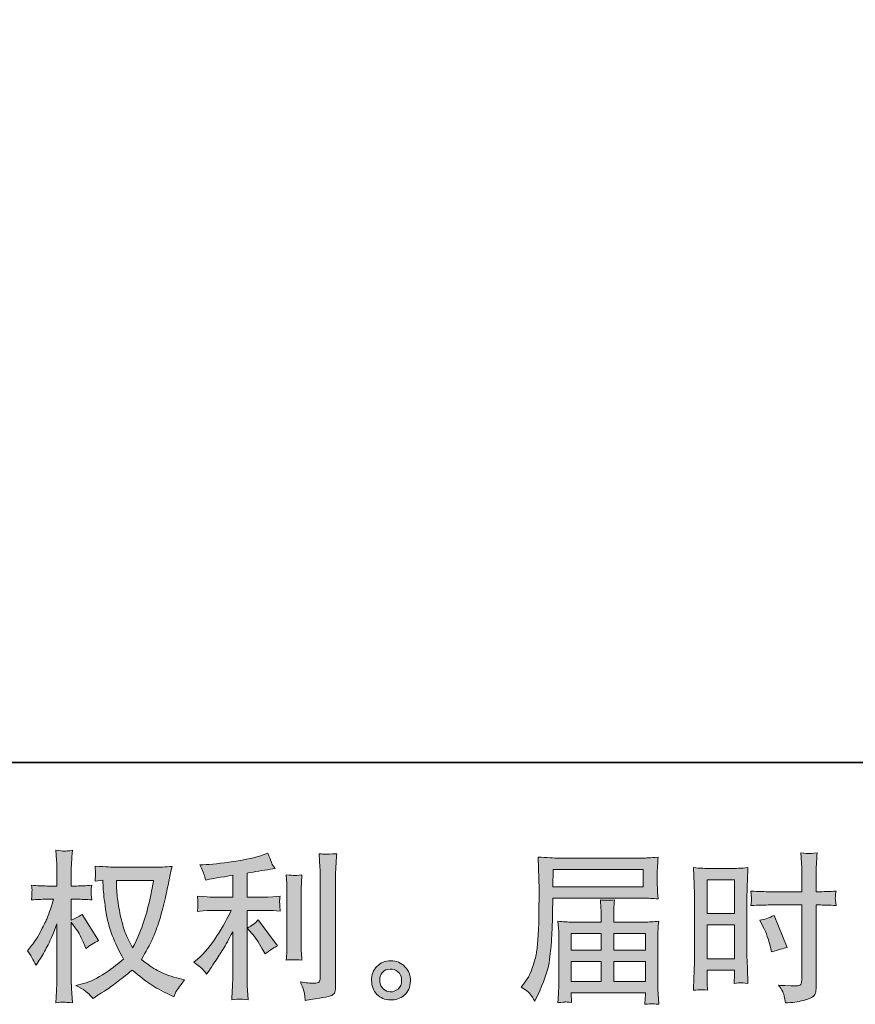
# Model space of a CAD drawing. Units: inches. Extents: x -489 to 603, y -369 to 262.
# Drawn here: x 56 to 190, y -369 to -212 of the extents above; entities that cross this region are included whole.
import ezdxf

# ---------------------------------------------------------------- set-up
doc = ezdxf.new("R2010")
doc.units = ezdxf.units.IN
doc.header["$MEASUREMENT"] = 0
doc.layers.add('图层 1', color=7, linetype='Continuous')

msp = doc.modelspace()

# ---------------------------------------------------------------- hatches: boundary and pattern name
at = {"layer": '图层 1'}
h = msp.add_hatch(color=7, dxfattribs=at)
h.dxf.hatch_style = 2
edge = h.paths.add_edge_path()
edge.add_spline(control_points=[(77.57, -349.53), (77.52, -349.92), (77.35, -350.78), (77.07, -352.12), (76.79, -353.45), (76.44, -354.76), (76.03, -356.05), (75.62, -357.34), (75.01, -358.77), (74.19, -360.35), (74.19, -360.35), (73.31, -358.53), (73.31, -358.53), (73.06, -358.03), (72.79, -357.27), (72.52, -356.24), (72.25, -355.22), (72.04, -354.18), (71.89, -353.14), (71.75, -352.1), (71.67, -351.34), (71.65, -350.86), (71.63, -350.38), (71.62, -349.94), (71.62, -349.53), (71.62, -349.53), (77.57, -349.53), (77.57, -349.53)], knot_values=[0, 0, 0, 0, 1, 1, 1, 2, 2, 2, 3, 3, 3, 4, 4, 4, 5, 5, 5, 6, 6, 6, 7, 7, 7, 8, 8, 8, 9, 9, 9, 9], degree=3, periodic=0)
edge = h.paths.add_edge_path()
edge.add_spline(control_points=[(69.42, -349.48), (69.42, -349.48), (69.5, -350.72), (69.5, -350.72), (69.53, -351.45), (69.66, -352.6), (69.89, -354.18), (70.12, -355.77), (70.47, -357.15), (70.94, -358.34), (71.41, -359.53), (72.01, -360.79), (72.73, -362.12), (72.04, -362.79), (71.08, -363.53), (69.83, -364.36), (68.58, -365.19), (67.43, -365.75), (66.37, -366.02), (66.37, -366.02), (65.11, -366.35), (65.11, -366.35), (65.11, -366.35), (66.32, -367.02), (66.32, -367.02), (66.68, -367.21), (67.2, -367.69), (67.88, -368.46), (67.88, -368.46), (68.62, -367.92), (68.62, -367.92), (68.67, -367.88), (69.03, -367.66), (69.69, -367.25), (70.35, -366.84), (71, -366.38), (71.65, -365.87), (72.3, -365.37), (73.14, -364.71), (74.16, -363.89), (75.27, -364.85), (76.24, -365.6), (77.07, -366.16), (77.9, -366.71), (78.85, -367.24), (79.93, -367.74), (79.93, -367.74), (80.8, -368.15), (80.8, -368.15), (80.8, -368.15), (81.08, -367.53), (81.08, -367.53), (81.22, -367.21), (81.7, -366.52), (82.52, -365.46), (82.52, -365.46), (81.29, -365.12), (81.29, -365.12), (80.01, -364.8), (78.98, -364.41), (78.2, -363.98), (77.42, -363.54), (76.56, -362.94), (75.62, -362.17), (76.34, -361.01), (76.95, -359.85), (77.46, -358.7), (77.96, -357.54), (78.33, -356.55), (78.57, -355.72), (78.81, -354.89), (79.07, -353.89), (79.35, -352.69), (79.63, -351.49), (79.82, -350.69), (79.9, -350.28), (79.9, -350.28), (80.24, -348.59), (80.24, -348.59), (80.29, -348.3), (80.39, -347.86), (80.54, -347.28), (79.5, -347.37), (78.5, -347.41), (77.54, -347.41), (77.54, -347.41), (71.21, -347.41), (71.21, -347.41), (71.06, -347.41), (70.05, -347.36), (68.19, -347.25), (68.26, -347.87), (68.29, -348.24), (68.28, -348.37), (68.27, -348.49), (68.26, -348.65), (68.25, -348.83), (68.24, -349.01), (68.22, -349.28), (68.19, -349.64), (68.19, -349.64), (69.42, -349.48), (69.42, -349.48)], knot_values=[0, 0, 0, 0, 1, 1, 1, 2, 2, 2, 3, 3, 3, 4, 4, 4, 5, 5, 5, 6, 6, 6, 7, 7, 7, 8, 8, 8, 9, 9, 9, 10, 10, 10, 11, 11, 11, 12, 12, 12, 13, 13, 13, 14, 14, 14, 15, 15, 15, 16, 16, 16, 17, 17, 17, 18, 18, 18, 19, 19, 19, 20, 20, 20, 21, 21, 21, 22, 22, 22, 23, 23, 23, 24, 24, 24, 25, 25, 25, 26, 26, 26, 27, 27, 27, 28, 28, 28, 29, 29, 29, 30, 30, 30, 31, 31, 31, 32, 32, 32, 33, 33, 33, 34, 34, 34, 34], degree=3, periodic=0)
edge = h.paths.add_edge_path()
edge.add_spline(control_points=[(57.35, -360.79), (57.35, -360.79), (57.89, -361.53), (57.89, -361.53), (57.89, -361.57), (58.18, -362.1), (58.76, -363.12), (58.76, -363.12), (59.27, -362.3), (59.27, -362.3), (59.74, -361.57), (60.15, -360.84), (60.53, -360.13), (60.91, -359.42), (61.43, -358.2), (62.09, -356.46), (62.09, -356.46), (62.09, -364.87), (62.09, -364.87), (62.09, -365.55), (62.08, -366.2), (62.04, -366.81), (62.01, -367.43), (61.97, -368.21), (61.92, -369.15), (62.52, -369.06), (62.94, -369.02), (63.18, -369.03), (63.41, -369.04), (63.87, -369.08), (64.56, -369.15), (64.56, -369.15), (64.44, -366.84), (64.44, -366.84), (64.4, -366.29), (64.38, -365.64), (64.38, -364.87), (64.38, -364.87), (64.38, -356.23), (64.38, -356.23), (64.38, -356.23), (64.85, -356.89), (64.85, -356.89), (64.85, -356.89), (65.38, -357.59), (65.38, -357.59), (65.54, -357.81), (65.74, -358.18), (65.97, -358.7), (66.21, -359.22), (66.38, -359.59), (66.49, -359.82), (66.49, -359.82), (66.72, -360.43), (66.72, -360.43), (67.38, -359.95), (68.07, -359.53), (68.77, -359.15), (68.77, -359.15), (66.15, -354.97), (66.15, -354.97), (65.59, -355.35), (65, -355.65), (64.38, -355.87), (64.38, -355.87), (64.38, -352.54), (64.38, -352.54), (64.38, -352.54), (65.28, -352.54), (65.28, -352.54), (66.03, -352.54), (66.83, -352.58), (67.67, -352.66), (67.58, -352.01), (67.54, -351.54), (67.55, -351.26), (67.56, -351), (67.6, -350.67), (67.67, -350.31), (66.74, -350.38), (65.92, -350.42), (65.21, -350.42), (65.21, -350.42), (64.38, -350.42), (64.38, -350.42), (64.38, -350.42), (64.38, -348.19), (64.38, -348.19), (64.38, -347.74), (64.4, -347.23), (64.44, -346.65), (64.47, -346.07), (64.51, -345.42), (64.56, -344.7), (63.96, -344.8), (63.53, -344.84), (63.28, -344.84), (63.03, -344.83), (62.57, -344.78), (61.92, -344.7), (61.92, -344.7), (62.02, -346.26), (62.02, -346.26), (62.07, -347.03), (62.09, -347.7), (62.09, -348.26), (62.09, -348.26), (62.09, -350.42), (62.09, -350.42), (62.09, -350.42), (60.45, -350.42), (60.45, -350.42), (59.75, -350.42), (58.94, -350.38), (58.02, -350.31), (58.02, -350.31), (58.1, -351.13), (58.1, -351.13), (58.1, -351.18), (58.09, -351.28), (58.08, -351.43), (58.07, -351.6), (58.07, -351.76), (58.06, -351.95), (58.05, -352.13), (58.04, -352.36), (58.02, -352.66), (58.86, -352.58), (59.64, -352.54), (60.38, -352.54), (60.38, -352.54), (61.56, -352.54), (61.56, -352.54), (61.03, -354.18), (60.68, -355.18), (60.53, -355.56), (60.38, -355.94), (60.06, -356.59), (59.57, -357.54), (59.08, -358.49), (58.57, -359.3), (58.02, -359.97), (58.02, -359.97), (57.35, -360.79), (57.35, -360.79)], knot_values=[0, 0, 0, 0, 1, 1, 1, 2, 2, 2, 3, 3, 3, 4, 4, 4, 5, 5, 5, 6, 6, 6, 7, 7, 7, 8, 8, 8, 9, 9, 9, 10, 10, 10, 11, 11, 11, 12, 12, 12, 13, 13, 13, 14, 14, 14, 15, 15, 15, 16, 16, 16, 17, 17, 17, 18, 18, 18, 19, 19, 19, 20, 20, 20, 21, 21, 21, 22, 22, 22, 23, 23, 23, 24, 24, 24, 25, 25, 25, 26, 26, 26, 27, 27, 27, 28, 28, 28, 29, 29, 29, 30, 30, 30, 31, 31, 31, 32, 32, 32, 33, 33, 33, 34, 34, 34, 35, 35, 35, 36, 36, 36, 37, 37, 37, 38, 38, 38, 39, 39, 39, 40, 40, 40, 41, 41, 41, 42, 42, 42, 43, 43, 43, 44, 44, 44, 45, 45, 45, 46, 46, 46, 47, 47, 47, 48, 48, 48, 48], degree=3, periodic=0)
h = msp.add_hatch(color=7, dxfattribs=at)
h.dxf.hatch_style = 2
edge = h.paths.add_edge_path()
edge.add_spline(control_points=[(93.35, -358.06), (93.8, -358.57), (94.34, -359.38), (94.97, -360.49), (94.97, -360.49), (95.43, -361.31), (95.43, -361.31), (96.3, -360.66), (96.96, -360.23), (97.4, -360), (97.4, -360), (94.33, -355.85), (94.33, -355.85), (93.8, -356.4), (93.21, -356.83), (92.56, -357.16), (92.56, -357.16), (93.35, -358.06), (93.35, -358.06)], knot_values=[0, 0, 0, 0, 1, 1, 1, 2, 2, 2, 3, 3, 3, 4, 4, 4, 5, 5, 5, 6, 6, 6, 6], degree=3, periodic=0)
edge = h.paths.add_edge_path()
edge.add_spline(control_points=[(85.39, -363.73), (85.58, -363.95), (85.8, -364.22), (86.04, -364.52), (86.04, -364.52), (86.55, -363.83), (86.55, -363.83), (86.64, -363.71), (86.92, -363.29), (87.4, -362.58), (87.88, -361.86), (88.31, -361.17), (88.71, -360.53), (89.1, -359.88), (89.61, -358.95), (90.24, -357.76), (90.24, -357.76), (90.24, -365.29), (90.24, -365.29), (90.24, -365.62), (90.22, -366.09), (90.18, -366.7), (90.14, -367.32), (90.11, -367.96), (90.09, -368.63), (90.76, -368.56), (91.18, -368.52), (91.34, -368.53), (91.49, -368.54), (91.94, -368.58), (92.69, -368.63), (92.69, -368.63), (92.61, -367.11), (92.61, -367.11), (92.54, -366.04), (92.52, -365.43), (92.53, -365.29), (92.53, -365.29), (92.53, -354.32), (92.53, -354.32), (92.53, -354.32), (95.82, -354.32), (95.82, -354.32), (96.33, -354.32), (97, -354.36), (97.84, -354.45), (97.84, -354.45), (97.76, -353.61), (97.76, -353.61), (97.76, -353.61), (97.76, -353.24), (97.76, -353.24), (97.75, -352.95), (97.74, -352.76), (97.75, -352.66), (97.76, -352.58), (97.79, -352.37), (97.84, -352.07), (97.84, -352.07), (96.69, -352.15), (96.69, -352.15), (96.69, -352.15), (95.84, -352.2), (95.84, -352.2), (95.84, -352.2), (92.53, -352.2), (92.53, -352.2), (92.53, -352.2), (92.53, -348.36), (92.53, -348.36), (93.82, -348.12), (95.07, -347.91), (96.3, -347.74), (96.3, -347.74), (97.05, -347.64), (97.05, -347.64), (97.05, -347.64), (96.58, -346.95), (96.58, -346.95), (96.55, -346.91), (96.31, -346.32), (95.87, -345.18), (95.87, -345.18), (94.97, -345.49), (94.97, -345.49), (93.91, -345.86), (92.37, -346.19), (90.36, -346.49), (88.35, -346.79), (86.73, -346.97), (85.5, -347.02), (85.5, -347.02), (84.99, -347.05), (84.99, -347.05), (85.33, -347.77), (85.55, -348.26), (85.64, -348.54), (85.74, -348.81), (85.83, -349.12), (85.91, -349.46), (85.91, -349.46), (86.53, -349.33), (86.53, -349.33), (86.87, -349.26), (87.46, -349.16), (88.31, -349.02), (89.15, -348.89), (89.8, -348.78), (90.24, -348.69), (90.24, -348.69), (90.24, -352.2), (90.24, -352.2), (90.24, -352.2), (86.78, -352.2), (86.78, -352.2), (86.68, -352.2), (85.95, -352.15), (84.6, -352.05), (84.6, -352.05), (84.68, -352.83), (84.68, -352.83), (84.68, -352.85), (84.68, -352.98), (84.68, -353.22), (84.68, -353.22), (84.68, -353.71), (84.68, -353.71), (84.66, -353.89), (84.64, -354.15), (84.6, -354.48), (85.95, -354.37), (86.68, -354.32), (86.78, -354.32), (86.78, -354.32), (90.01, -354.32), (90.01, -354.32), (89.41, -355.59), (88.65, -356.95), (87.72, -358.42), (86.79, -359.89), (85.74, -361.13), (84.58, -362.14), (84.58, -362.14), (84.01, -362.63), (84.01, -362.63), (84.73, -363.14), (85.19, -363.51), (85.39, -363.73)], knot_values=[0, 0, 0, 0, 1, 1, 1, 2, 2, 2, 3, 3, 3, 4, 4, 4, 5, 5, 5, 6, 6, 6, 7, 7, 7, 8, 8, 8, 9, 9, 9, 10, 10, 10, 11, 11, 11, 12, 12, 12, 13, 13, 13, 14, 14, 14, 15, 15, 15, 16, 16, 16, 17, 17, 17, 18, 18, 18, 19, 19, 19, 20, 20, 20, 21, 21, 21, 22, 22, 22, 23, 23, 23, 24, 24, 24, 25, 25, 25, 26, 26, 26, 27, 27, 27, 28, 28, 28, 29, 29, 29, 30, 30, 30, 31, 31, 31, 32, 32, 32, 33, 33, 33, 34, 34, 34, 35, 35, 35, 36, 36, 36, 37, 37, 37, 38, 38, 38, 39, 39, 39, 40, 40, 40, 41, 41, 41, 42, 42, 42, 43, 43, 43, 44, 44, 44, 45, 45, 45, 46, 46, 46, 47, 47, 47, 48, 48, 48, 49, 49, 49, 49], degree=3, periodic=0)
edge = h.paths.add_edge_path()
edge.add_spline(control_points=[(101.32, -362.29), (101.32, -362.29), (101.24, -361.08), (101.24, -361.08), (101.22, -360.86), (101.22, -360.53), (101.22, -360.08), (101.22, -360.08), (101.22, -351.13), (101.22, -351.13), (101.22, -350.86), (101.22, -350.54), (101.23, -350.17), (101.24, -349.8), (101.27, -349.29), (101.32, -348.62), (100.65, -348.71), (100.23, -348.74), (100.07, -348.73), (99.91, -348.72), (99.48, -348.69), (98.8, -348.62), (98.8, -348.62), (98.9, -350.01), (98.9, -350.01), (98.92, -350.21), (98.93, -350.59), (98.93, -351.13), (98.93, -351.13), (98.93, -360.16), (98.93, -360.16), (98.93, -360.48), (98.92, -360.78), (98.9, -361.06), (98.88, -361.35), (98.85, -361.76), (98.8, -362.29), (99.31, -362.23), (100.15, -362.23), (101.32, -362.29)], knot_values=[0, 0, 0, 0, 1, 1, 1, 2, 2, 2, 3, 3, 3, 4, 4, 4, 5, 5, 5, 6, 6, 6, 7, 7, 7, 8, 8, 8, 9, 9, 9, 10, 10, 10, 11, 11, 11, 12, 12, 12, 13, 13, 13, 13], degree=3, periodic=0)
edge = h.paths.add_edge_path()
edge.add_spline(control_points=[(101.76, -367.75), (101.8, -368.09), (101.83, -368.42), (101.85, -368.75), (104.28, -368.39), (105.64, -368.15), (105.92, -368.03), (106.21, -367.91), (106.4, -367.75), (106.52, -367.57), (106.63, -367.38), (106.69, -367.11), (106.69, -366.77), (106.69, -366.77), (106.69, -349.42), (106.69, -349.42), (106.69, -348.97), (106.7, -348.41), (106.74, -347.72), (106.77, -347.04), (106.82, -346.22), (106.89, -345.26), (105.87, -345.31), (105.26, -345.33), (105.04, -345.32), (104.83, -345.31), (104.51, -345.3), (104.08, -345.26), (104.08, -345.26), (104.21, -347.42), (104.21, -347.42), (104.24, -347.95), (104.26, -348.63), (104.26, -349.47), (104.26, -349.47), (104.26, -365.13), (104.26, -365.13), (104.26, -365.42), (104.2, -365.64), (104.08, -365.78), (103.96, -365.93), (103.68, -366), (103.23, -366), (102.69, -366.02), (101.97, -365.94), (101.08, -365.77), (101.49, -366.76), (101.72, -367.42), (101.76, -367.75)], knot_values=[0, 0, 0, 0, 1, 1, 1, 2, 2, 2, 3, 3, 3, 4, 4, 4, 5, 5, 5, 6, 6, 6, 7, 7, 7, 8, 8, 8, 9, 9, 9, 10, 10, 10, 11, 11, 11, 12, 12, 12, 13, 13, 13, 14, 14, 14, 15, 15, 15, 16, 16, 16, 16], degree=3, periodic=0)
h = msp.add_hatch(color=7, dxfattribs=at)
h.dxf.hatch_style = 2
h.paths.add_polyline_path([(166.2, -349.42), (170.58, -349.42), (170.58, -354.83), (166.2, -354.83)])
edge = h.paths.add_edge_path()
edge.add_spline(control_points=[(165.12, -367.03), (165.26, -367.02), (165.64, -367.05), (166.26, -367.12), (166.26, -367.12), (166.2, -366.02), (166.2, -366.02), (166.2, -366.02), (166.2, -364.89), (166.2, -364.89), (166.2, -364.89), (166.2, -363.92), (166.2, -363.92), (166.2, -363.92), (170.58, -363.92), (170.58, -363.92), (170.58, -363.92), (170.58, -364.48), (170.58, -364.48), (170.58, -364.94), (170.58, -365.23), (170.57, -365.33), (170.56, -365.43), (170.55, -365.66), (170.53, -366.02), (171.09, -365.95), (171.45, -365.92), (171.6, -365.93), (171.75, -365.93), (172.14, -365.97), (172.75, -366.02), (172.75, -366.02), (172.67, -363.53), (172.67, -363.53), (172.67, -363.53), (172.6, -361.58), (172.6, -361.58), (172.6, -361.58), (172.6, -352.07), (172.6, -352.07), (172.6, -351.66), (172.61, -351.09), (172.64, -350.36), (172.66, -349.63), (172.7, -348.67), (172.75, -347.48), (171.72, -347.57), (170.75, -347.61), (169.84, -347.61), (169.84, -347.61), (166.89, -347.61), (166.89, -347.61), (166, -347.61), (165.05, -347.57), (164.03, -347.48), (164.03, -347.48), (164.14, -350.13), (164.14, -350.13), (164.17, -350.96), (164.19, -351.84), (164.19, -352.76), (164.19, -352.76), (164.19, -361.85), (164.19, -361.85), (164.19, -362.6), (164.17, -363.37), (164.14, -364.17), (164.1, -364.98), (164.07, -365.96), (164.03, -367.12), (164.62, -367.07), (164.98, -367.04), (165.12, -367.03)], knot_values=[0, 0, 0, 0, 1, 1, 1, 2, 2, 2, 3, 3, 3, 4, 4, 4, 5, 5, 5, 6, 6, 6, 7, 7, 7, 8, 8, 8, 9, 9, 9, 10, 10, 10, 11, 11, 11, 12, 12, 12, 13, 13, 13, 14, 14, 14, 15, 15, 15, 16, 16, 16, 17, 17, 17, 18, 18, 18, 19, 19, 19, 20, 20, 20, 21, 21, 21, 22, 22, 22, 23, 23, 23, 24, 24, 24, 24], degree=3, periodic=0)
h.paths.add_polyline_path([(166.2, -356.64), (170.58, -356.64), (170.58, -362.11), (166.2, -362.11)])
edge = h.paths.add_edge_path()
edge.add_spline(control_points=[(176.33, -353.46), (176.33, -353.46), (181.38, -353.46), (181.38, -353.46), (181.38, -353.46), (181.38, -365.05), (181.38, -365.05), (181.38, -365.05), (181.36, -365.58), (181.36, -365.58), (181.34, -365.81), (181.29, -366.01), (181.2, -366.21), (181.12, -366.4), (180.59, -366.47), (179.61, -366.4), (179.61, -366.4), (178.64, -366.38), (178.64, -366.38), (178.42, -366.38), (178.08, -366.35), (177.64, -366.3), (178.1, -366.95), (178.36, -367.36), (178.42, -367.53), (178.48, -367.7), (178.6, -368.23), (178.77, -369.12), (179.84, -369.11), (180.79, -368.98), (181.61, -368.75), (182.43, -368.52), (182.95, -368.31), (183.19, -368.13), (183.42, -367.95), (183.56, -367.7), (183.61, -367.38), (183.65, -367.05), (183.67, -366.7), (183.67, -366.3), (183.67, -366.3), (183.67, -353.46), (183.67, -353.46), (183.67, -353.46), (184.06, -353.46), (184.06, -353.46), (184.81, -353.46), (185.75, -353.49), (186.88, -353.56), (186.77, -352.87), (186.73, -352.39), (186.75, -352.13), (186.77, -351.87), (186.81, -351.57), (186.88, -351.24), (185.75, -351.3), (184.79, -351.34), (184, -351.34), (184, -351.34), (183.67, -351.34), (183.67, -351.34), (183.67, -351.34), (183.67, -349.88), (183.67, -349.88), (183.67, -348.84), (183.68, -348.04), (183.7, -347.5), (183.71, -346.96), (183.76, -346.17), (183.83, -345.11), (183.08, -345.18), (182.64, -345.21), (182.49, -345.22), (182.34, -345.23), (181.92, -345.19), (181.23, -345.11), (181.23, -345.11), (181.36, -347.49), (181.36, -347.49), (181.39, -348.33), (181.41, -349.13), (181.41, -349.88), (181.41, -349.88), (181.38, -351.34), (181.38, -351.34), (181.38, -351.34), (176.33, -351.34), (176.33, -351.34), (175.48, -351.34), (174.44, -351.3), (173.23, -351.24), (173.28, -351.88), (173.31, -352.26), (173.33, -352.4), (173.33, -352.58), (173.3, -352.97), (173.23, -353.56), (174.44, -353.49), (175.48, -353.46), (176.33, -353.46)], knot_values=[0, 0, 0, 0, 1, 1, 1, 2, 2, 2, 3, 3, 3, 4, 4, 4, 5, 5, 5, 6, 6, 6, 7, 7, 7, 8, 8, 8, 9, 9, 9, 10, 10, 10, 11, 11, 11, 12, 12, 12, 13, 13, 13, 14, 14, 14, 15, 15, 15, 16, 16, 16, 17, 17, 17, 18, 18, 18, 19, 19, 19, 20, 20, 20, 21, 21, 21, 22, 22, 22, 23, 23, 23, 24, 24, 24, 25, 25, 25, 26, 26, 26, 27, 27, 27, 28, 28, 28, 29, 29, 29, 30, 30, 30, 31, 31, 31, 32, 32, 32, 33, 33, 33, 33], degree=3, periodic=0)
edge = h.paths.add_edge_path()
edge.add_spline(control_points=[(175.16, -356.9), (175.71, -357.98), (176.09, -359.02), (176.31, -360.03), (176.31, -360.03), (176.52, -360.98), (176.52, -360.98), (177.65, -360.64), (178.48, -360.4), (179.03, -360.26), (179.03, -360.26), (176.93, -355.13), (176.93, -355.13), (176.16, -355.53), (175.4, -355.78), (174.65, -355.9), (174.65, -355.9), (175.16, -356.9), (175.16, -356.9)], knot_values=[0, 0, 0, 0, 1, 1, 1, 2, 2, 2, 3, 3, 3, 4, 4, 4, 5, 5, 5, 6, 6, 6, 6], degree=3, periodic=0)
h = msp.add_hatch(color=7, dxfattribs=at)
h.dxf.hatch_style = 2
h.paths.add_polyline_path([(141.54, -347.76), (155.95, -347.76), (155.95, -350.56), (141.49, -350.56)])
edge = h.paths.add_edge_path()
edge.add_spline(control_points=[(136.45, -366.65), (136.45, -366.65), (137.3, -367.17), (137.3, -367.17), (137.6, -367.35), (138.06, -367.93), (138.65, -368.88), (138.65, -368.88), (139.4, -367.22), (139.4, -367.22), (140.29, -365.23), (140.82, -363.56), (140.99, -362.2), (141.16, -360.84), (141.26, -359.86), (141.29, -359.25), (141.33, -358.65), (141.36, -358.03), (141.38, -357.41), (141.41, -356.78), (141.43, -356.25), (141.45, -355.81), (141.45, -355.81), (141.47, -354.07), (141.47, -354.07), (141.47, -353.69), (141.49, -353.13), (141.53, -352.37), (141.53, -352.37), (156.04, -352.37), (156.04, -352.37), (156.75, -352.37), (157.53, -352.42), (158.37, -352.5), (158.37, -352.5), (158.29, -351.42), (158.29, -351.42), (158.26, -350.95), (158.24, -350.57), (158.24, -350.31), (158.24, -350.31), (158.24, -348.04), (158.24, -348.04), (158.24, -347.82), (158.25, -347.52), (158.28, -347.14), (158.3, -346.77), (158.33, -346.32), (158.37, -345.82), (157.07, -345.9), (156.3, -345.95), (156.06, -345.95), (156.06, -345.95), (142.32, -345.95), (142.32, -345.95), (142.06, -345.95), (141.64, -345.93), (141.05, -345.9), (140.46, -345.86), (139.82, -345.83), (139.14, -345.79), (139.14, -345.79), (139.32, -350.99), (139.32, -350.99), (139.32, -351.07), (139.32, -351.25), (139.32, -351.52), (139.32, -351.52), (139.32, -352.45), (139.32, -352.45), (139.3, -352.5), (139.29, -353.01), (139.29, -353.96), (139.29, -353.96), (139.27, -355.89), (139.27, -355.89), (139.25, -356.52), (139.21, -357.36), (139.15, -358.43), (139.09, -359.5), (139.01, -360.34), (138.91, -360.94), (138.81, -361.53), (138.64, -362.23), (138.4, -363.02), (138.16, -363.82), (137.94, -364.39), (137.74, -364.73), (137.55, -365.07), (137.29, -365.47), (136.96, -365.93), (136.96, -365.93), (136.45, -366.65), (136.45, -366.65)], knot_values=[0, 0, 0, 0, 1, 1, 1, 2, 2, 2, 3, 3, 3, 4, 4, 4, 5, 5, 5, 6, 6, 6, 7, 7, 7, 8, 8, 8, 9, 9, 9, 10, 10, 10, 11, 11, 11, 12, 12, 12, 13, 13, 13, 14, 14, 14, 15, 15, 15, 16, 16, 16, 17, 17, 17, 18, 18, 18, 19, 19, 19, 20, 20, 20, 21, 21, 21, 22, 22, 22, 23, 23, 23, 24, 24, 24, 25, 25, 25, 26, 26, 26, 27, 27, 27, 28, 28, 28, 29, 29, 29, 30, 30, 30, 31, 31, 31, 31], degree=3, periodic=0)
edge = h.paths.add_edge_path()
edge.add_spline(control_points=[(143.49, -368.99), (143.59, -368.99), (143.93, -369.02), (144.52, -369.09), (144.52, -369.09), (144.49, -368.58), (144.49, -368.58), (144.49, -368.58), (144.46, -368.09), (144.46, -368.09), (144.46, -368.09), (144.46, -367.55), (144.46, -367.55), (144.46, -367.55), (156.33, -367.55), (156.33, -367.55), (156.33, -367.55), (156.33, -368.11), (156.33, -368.11), (156.33, -368.15), (156.31, -368.29), (156.29, -368.56), (156.26, -368.82), (156.25, -369.1), (156.25, -369.37), (156.86, -369.32), (157.24, -369.28), (157.39, -369.28), (157.52, -369.27), (157.88, -369.3), (158.47, -369.37), (158.47, -369.37), (158.37, -367.75), (158.37, -367.75), (158.35, -367.53), (158.34, -366.99), (158.34, -366.14), (158.34, -366.14), (158.34, -358.3), (158.34, -358.3), (158.34, -357.83), (158.35, -357.47), (158.36, -357.21), (158.36, -356.94), (158.4, -356.57), (158.47, -356.07), (157.67, -356.16), (156.89, -356.2), (156.13, -356.2), (156.13, -356.2), (151.27, -356.2), (151.27, -356.2), (151.27, -356.2), (151.27, -355.33), (151.27, -355.33), (151.27, -354.8), (151.27, -354.37), (151.28, -354.05), (151.29, -353.72), (151.33, -353.25), (151.4, -352.64), (150.43, -352.72), (149.68, -352.72), (149.15, -352.64), (149.15, -352.64), (149.22, -354), (149.22, -354), (149.24, -354.27), (149.25, -354.71), (149.25, -355.33), (149.25, -355.33), (149.25, -356.2), (149.25, -356.2), (149.25, -356.2), (144.65, -356.2), (144.65, -356.2), (143.92, -356.2), (143.14, -356.16), (142.32, -356.07), (142.32, -356.07), (142.42, -357.17), (142.42, -357.17), (142.44, -357.34), (142.45, -357.71), (142.45, -358.27), (142.45, -358.27), (142.45, -365.91), (142.45, -365.91), (142.45, -366.54), (142.44, -367.05), (142.42, -367.45), (142.41, -367.84), (142.37, -368.39), (142.32, -369.09), (143, -369.04), (143.4, -369), (143.49, -368.99)], knot_values=[0, 0, 0, 0, 1, 1, 1, 2, 2, 2, 3, 3, 3, 4, 4, 4, 5, 5, 5, 6, 6, 6, 7, 7, 7, 8, 8, 8, 9, 9, 9, 10, 10, 10, 11, 11, 11, 12, 12, 12, 13, 13, 13, 14, 14, 14, 15, 15, 15, 16, 16, 16, 17, 17, 17, 18, 18, 18, 19, 19, 19, 20, 20, 20, 21, 21, 21, 22, 22, 22, 23, 23, 23, 24, 24, 24, 25, 25, 25, 26, 26, 26, 27, 27, 27, 28, 28, 28, 29, 29, 29, 30, 30, 30, 31, 31, 31, 32, 32, 32, 32], degree=3, periodic=0)
h.paths.add_polyline_path([(144.46, -362.53), (149.25, -362.53), (149.25, -365.74), (144.46, -365.74)])
h.paths.add_polyline_path([(144.46, -358.01), (149.25, -358.01), (149.25, -360.71), (144.46, -360.71)])
h.paths.add_polyline_path([(151.27, -362.53), (156.33, -362.53), (156.33, -365.74), (151.27, -365.74)])
h.paths.add_polyline_path([(151.27, -358.01), (156.33, -358.01), (156.33, -360.71), (151.27, -360.71)])
h = msp.add_hatch(color=7, dxfattribs=at)
h.dxf.hatch_style = 2
edge = h.paths.add_edge_path()
edge.add_spline(control_points=[(114.39, -366.94), (114.04, -366.66), (113.85, -366.23), (113.81, -365.65), (113.76, -365.05), (113.9, -364.58), (114.24, -364.25), (114.57, -363.92), (114.97, -363.75), (115.44, -363.73), (115.91, -363.71), (116.33, -363.85), (116.71, -364.15), (117.08, -364.45), (117.28, -364.91), (117.29, -365.52), (117.29, -366.14), (117.11, -366.6), (116.72, -366.92), (116.34, -367.23), (115.92, -367.39), (115.48, -367.37), (115.1, -367.37), (114.74, -367.23), (114.39, -366.94)], knot_values=[0, 0, 0, 0, 1, 1, 1, 2, 2, 2, 3, 3, 3, 4, 4, 4, 5, 5, 5, 6, 6, 6, 7, 7, 7, 8, 8, 8, 8], degree=3, periodic=0)
edge = h.paths.add_edge_path()
edge.add_spline(control_points=[(117.82, -363.35), (117.22, -362.7), (116.47, -362.37), (115.57, -362.38), (114.67, -362.39), (113.93, -362.7), (113.34, -363.29), (112.75, -363.89), (112.46, -364.65), (112.48, -365.58), (112.5, -366.5), (112.78, -367.23), (113.34, -367.79), (113.89, -368.34), (114.62, -368.64), (115.5, -368.68), (116.34, -368.71), (117.08, -368.46), (117.71, -367.93), (118.34, -367.4), (118.67, -366.64), (118.71, -365.63), (118.73, -364.76), (118.43, -363.99), (117.82, -363.35)], knot_values=[0, 0, 0, 0, 1, 1, 1, 2, 2, 2, 3, 3, 3, 4, 4, 4, 5, 5, 5, 6, 6, 6, 7, 7, 7, 8, 8, 8, 8], degree=3, periodic=0)

# ---------------------------------------------------------------- linework, layer by layer
at = {"layer": '图层 1', "color": 7, "lineweight": 35}
msp.add_lwpolyline([(602.65, -330.64), (-488.77, -330.64), (-488.77, 215.06), (602.65, 215.06), (602.65, -330.64)], dxfattribs=at)
at = {"layer": '图层 1', "color": 7, "lineweight": 0}
for points in [[(141.54, -347.76), (155.95, -347.76), (155.95, -350.56), (141.49, -350.56), (141.54, -347.76)], [(166.2, -349.42), (170.58, -349.42), (170.58, -354.83), (166.2, -354.83), (166.2, -349.42)], [(144.46, -358.01), (149.25, -358.01), (149.25, -360.71), (144.46, -360.71), (144.46, -358.01)], [(151.27, -358.01), (156.33, -358.01), (156.33, -360.71), (151.27, -360.71), (151.27, -358.01)], [(166.2, -356.64), (170.58, -356.64), (170.58, -362.11), (166.2, -362.11), (166.2, -356.64)], [(144.46, -362.53), (149.25, -362.53), (149.25, -365.74), (144.46, -365.74), (144.46, -362.53)], [(151.27, -362.53), (156.33, -362.53), (156.33, -365.74), (151.27, -365.74), (151.27, -362.53)]]:
    msp.add_lwpolyline(points, dxfattribs=at)
for points, knots in [([(57.35, -360.79), (57.35, -360.79), (57.89, -361.53), (57.89, -361.53), (57.89, -361.57), (58.18, -362.1), (58.76, -363.12), (58.76, -363.12), (59.27, -362.3), (59.27, -362.3), (59.74, -361.57), (60.15, -360.84), (60.53, -360.13), (60.91, -359.42), (61.43, -358.2), (62.09, -356.46), (62.09, -356.46), (62.09, -364.87), (62.09, -364.87), (62.09, -365.55), (62.08, -366.2), (62.04, -366.81), (62.01, -367.43), (61.97, -368.21), (61.92, -369.15), (62.52, -369.06), (62.94, -369.02), (63.18, -369.03), (63.41, -369.04), (63.87, -369.08), (64.56, -369.15), (64.56, -369.15), (64.44, -366.84), (64.44, -366.84), (64.4, -366.29), (64.38, -365.64), (64.38, -364.87), (64.38, -364.87), (64.38, -356.23), (64.38, -356.23), (64.38, -356.23), (64.85, -356.89), (64.85, -356.89), (64.85, -356.89), (65.38, -357.59), (65.38, -357.59), (65.54, -357.81), (65.74, -358.18), (65.97, -358.7), (66.21, -359.22), (66.38, -359.59), (66.49, -359.82), (66.49, -359.82), (66.72, -360.43), (66.72, -360.43), (67.38, -359.95), (68.07, -359.53), (68.77, -359.15), (68.77, -359.15), (66.15, -354.97), (66.15, -354.97), (65.59, -355.35), (65, -355.65), (64.38, -355.87), (64.38, -355.87), (64.38, -352.54), (64.38, -352.54), (64.38, -352.54), (65.28, -352.54), (65.28, -352.54), (66.03, -352.54), (66.83, -352.58), (67.67, -352.66), (67.58, -352.01), (67.54, -351.54), (67.55, -351.26), (67.56, -351), (67.6, -350.67), (67.67, -350.31), (66.74, -350.38), (65.92, -350.42), (65.21, -350.42), (65.21, -350.42), (64.38, -350.42), (64.38, -350.42), (64.38, -350.42), (64.38, -348.19), (64.38, -348.19), (64.38, -347.74), (64.4, -347.23), (64.44, -346.65), (64.47, -346.07), (64.51, -345.42), (64.56, -344.7), (63.96, -344.8), (63.53, -344.84), (63.28, -344.84), (63.03, -344.83), (62.57, -344.78), (61.92, -344.7), (61.92, -344.7), (62.02, -346.26), (62.02, -346.26), (62.07, -347.03), (62.09, -347.7), (62.09, -348.26), (62.09, -348.26), (62.09, -350.42), (62.09, -350.42), (62.09, -350.42), (60.45, -350.42), (60.45, -350.42), (59.75, -350.42), (58.94, -350.38), (58.02, -350.31), (58.02, -350.31), (58.1, -351.13), (58.1, -351.13), (58.1, -351.18), (58.09, -351.28), (58.08, -351.43), (58.07, -351.6), (58.07, -351.76), (58.06, -351.95), (58.05, -352.13), (58.04, -352.36), (58.02, -352.66), (58.86, -352.58), (59.64, -352.54), (60.38, -352.54), (60.38, -352.54), (61.56, -352.54), (61.56, -352.54), (61.03, -354.18), (60.68, -355.18), (60.53, -355.56), (60.38, -355.94), (60.06, -356.59), (59.57, -357.54), (59.08, -358.49), (58.57, -359.3), (58.02, -359.97), (58.02, -359.97), (57.35, -360.79), (57.35, -360.79)], [0, 0, 0, 0, 1, 1, 1, 2, 2, 2, 3, 3, 3, 4, 4, 4, 5, 5, 5, 6, 6, 6, 7, 7, 7, 8, 8, 8, 9, 9, 9, 10, 10, 10, 11, 11, 11, 12, 12, 12, 13, 13, 13, 14, 14, 14, 15, 15, 15, 16, 16, 16, 17, 17, 17, 18, 18, 18, 19, 19, 19, 20, 20, 20, 21, 21, 21, 22, 22, 22, 23, 23, 23, 24, 24, 24, 25, 25, 25, 26, 26, 26, 27, 27, 27, 28, 28, 28, 29, 29, 29, 30, 30, 30, 31, 31, 31, 32, 32, 32, 33, 33, 33, 34, 34, 34, 35, 35, 35, 36, 36, 36, 37, 37, 37, 38, 38, 38, 39, 39, 39, 40, 40, 40, 41, 41, 41, 42, 42, 42, 43, 43, 43, 44, 44, 44, 45, 45, 45, 46, 46, 46, 47, 47, 47, 48, 48, 48, 48]), ([(85.39, -363.73), (85.58, -363.95), (85.8, -364.22), (86.04, -364.52), (86.04, -364.52), (86.55, -363.83), (86.55, -363.83), (86.64, -363.71), (86.92, -363.29), (87.4, -362.58), (87.88, -361.86), (88.31, -361.17), (88.71, -360.53), (89.1, -359.88), (89.61, -358.95), (90.24, -357.76), (90.24, -357.76), (90.24, -365.29), (90.24, -365.29), (90.24, -365.62), (90.22, -366.09), (90.18, -366.7), (90.14, -367.32), (90.11, -367.96), (90.09, -368.63), (90.76, -368.56), (91.18, -368.52), (91.34, -368.53), (91.49, -368.54), (91.94, -368.58), (92.69, -368.63), (92.69, -368.63), (92.61, -367.11), (92.61, -367.11), (92.54, -366.04), (92.52, -365.43), (92.53, -365.29), (92.53, -365.29), (92.53, -354.32), (92.53, -354.32), (92.53, -354.32), (95.82, -354.32), (95.82, -354.32), (96.33, -354.32), (97, -354.36), (97.84, -354.45), (97.84, -354.45), (97.76, -353.61), (97.76, -353.61), (97.76, -353.61), (97.76, -353.24), (97.76, -353.24), (97.75, -352.95), (97.74, -352.76), (97.75, -352.66), (97.76, -352.58), (97.79, -352.37), (97.84, -352.07), (97.84, -352.07), (96.69, -352.15), (96.69, -352.15), (96.69, -352.15), (95.84, -352.2), (95.84, -352.2), (95.84, -352.2), (92.53, -352.2), (92.53, -352.2), (92.53, -352.2), (92.53, -348.36), (92.53, -348.36), (93.82, -348.12), (95.07, -347.91), (96.3, -347.74), (96.3, -347.74), (97.05, -347.64), (97.05, -347.64), (97.05, -347.64), (96.58, -346.95), (96.58, -346.95), (96.55, -346.91), (96.31, -346.32), (95.87, -345.18), (95.87, -345.18), (94.97, -345.49), (94.97, -345.49), (93.91, -345.86), (92.37, -346.19), (90.36, -346.49), (88.35, -346.79), (86.73, -346.97), (85.5, -347.02), (85.5, -347.02), (84.99, -347.05), (84.99, -347.05), (85.33, -347.77), (85.55, -348.26), (85.64, -348.54), (85.74, -348.81), (85.83, -349.12), (85.91, -349.46), (85.91, -349.46), (86.53, -349.33), (86.53, -349.33), (86.87, -349.26), (87.46, -349.16), (88.31, -349.02), (89.15, -348.89), (89.8, -348.78), (90.24, -348.69), (90.24, -348.69), (90.24, -352.2), (90.24, -352.2), (90.24, -352.2), (86.78, -352.2), (86.78, -352.2), (86.68, -352.2), (85.95, -352.15), (84.6, -352.05), (84.6, -352.05), (84.68, -352.83), (84.68, -352.83), (84.68, -352.85), (84.68, -352.98), (84.68, -353.22), (84.68, -353.22), (84.68, -353.71), (84.68, -353.71), (84.66, -353.89), (84.64, -354.15), (84.6, -354.48), (85.95, -354.37), (86.68, -354.32), (86.78, -354.32), (86.78, -354.32), (90.01, -354.32), (90.01, -354.32), (89.41, -355.59), (88.65, -356.95), (87.72, -358.42), (86.79, -359.89), (85.74, -361.13), (84.58, -362.14), (84.58, -362.14), (84.01, -362.63), (84.01, -362.63), (84.73, -363.14), (85.19, -363.51), (85.39, -363.73)], [0, 0, 0, 0, 1, 1, 1, 2, 2, 2, 3, 3, 3, 4, 4, 4, 5, 5, 5, 6, 6, 6, 7, 7, 7, 8, 8, 8, 9, 9, 9, 10, 10, 10, 11, 11, 11, 12, 12, 12, 13, 13, 13, 14, 14, 14, 15, 15, 15, 16, 16, 16, 17, 17, 17, 18, 18, 18, 19, 19, 19, 20, 20, 20, 21, 21, 21, 22, 22, 22, 23, 23, 23, 24, 24, 24, 25, 25, 25, 26, 26, 26, 27, 27, 27, 28, 28, 28, 29, 29, 29, 30, 30, 30, 31, 31, 31, 32, 32, 32, 33, 33, 33, 34, 34, 34, 35, 35, 35, 36, 36, 36, 37, 37, 37, 38, 38, 38, 39, 39, 39, 40, 40, 40, 41, 41, 41, 42, 42, 42, 43, 43, 43, 44, 44, 44, 45, 45, 45, 46, 46, 46, 47, 47, 47, 48, 48, 48, 49, 49, 49, 49]), ([(101.76, -367.75), (101.8, -368.09), (101.83, -368.42), (101.85, -368.75), (104.28, -368.39), (105.64, -368.15), (105.92, -368.03), (106.21, -367.91), (106.4, -367.75), (106.52, -367.57), (106.63, -367.38), (106.69, -367.11), (106.69, -366.77), (106.69, -366.77), (106.69, -349.42), (106.69, -349.42), (106.69, -348.97), (106.7, -348.41), (106.74, -347.72), (106.77, -347.04), (106.82, -346.22), (106.89, -345.26), (105.87, -345.31), (105.26, -345.33), (105.04, -345.32), (104.83, -345.31), (104.51, -345.3), (104.08, -345.26), (104.08, -345.26), (104.21, -347.42), (104.21, -347.42), (104.24, -347.95), (104.26, -348.63), (104.26, -349.47), (104.26, -349.47), (104.26, -365.13), (104.26, -365.13), (104.26, -365.42), (104.2, -365.64), (104.08, -365.78), (103.96, -365.93), (103.68, -366), (103.23, -366), (102.69, -366.02), (101.97, -365.94), (101.08, -365.77), (101.49, -366.76), (101.72, -367.42), (101.76, -367.75)], [0, 0, 0, 0, 1, 1, 1, 2, 2, 2, 3, 3, 3, 4, 4, 4, 5, 5, 5, 6, 6, 6, 7, 7, 7, 8, 8, 8, 9, 9, 9, 10, 10, 10, 11, 11, 11, 12, 12, 12, 13, 13, 13, 14, 14, 14, 15, 15, 15, 16, 16, 16, 16]), ([(176.33, -353.46), (176.33, -353.46), (181.38, -353.46), (181.38, -353.46), (181.38, -353.46), (181.38, -365.05), (181.38, -365.05), (181.38, -365.05), (181.36, -365.58), (181.36, -365.58), (181.34, -365.81), (181.29, -366.01), (181.2, -366.21), (181.12, -366.4), (180.59, -366.47), (179.61, -366.4), (179.61, -366.4), (178.64, -366.38), (178.64, -366.38), (178.42, -366.38), (178.08, -366.35), (177.64, -366.3), (178.1, -366.95), (178.36, -367.36), (178.42, -367.53), (178.48, -367.7), (178.6, -368.23), (178.77, -369.12), (179.84, -369.11), (180.79, -368.98), (181.61, -368.75), (182.43, -368.52), (182.95, -368.31), (183.19, -368.13), (183.42, -367.95), (183.56, -367.7), (183.61, -367.38), (183.65, -367.05), (183.67, -366.7), (183.67, -366.3), (183.67, -366.3), (183.67, -353.46), (183.67, -353.46), (183.67, -353.46), (184.06, -353.46), (184.06, -353.46), (184.81, -353.46), (185.75, -353.49), (186.88, -353.56), (186.77, -352.87), (186.73, -352.39), (186.75, -352.13), (186.77, -351.87), (186.81, -351.57), (186.88, -351.24), (185.75, -351.3), (184.79, -351.34), (184, -351.34), (184, -351.34), (183.67, -351.34), (183.67, -351.34), (183.67, -351.34), (183.67, -349.88), (183.67, -349.88), (183.67, -348.84), (183.68, -348.04), (183.7, -347.5), (183.71, -346.96), (183.76, -346.17), (183.83, -345.11), (183.08, -345.18), (182.64, -345.21), (182.49, -345.22), (182.34, -345.23), (181.92, -345.19), (181.23, -345.11), (181.23, -345.11), (181.36, -347.49), (181.36, -347.49), (181.39, -348.33), (181.41, -349.13), (181.41, -349.88), (181.41, -349.88), (181.38, -351.34), (181.38, -351.34), (181.38, -351.34), (176.33, -351.34), (176.33, -351.34), (175.48, -351.34), (174.44, -351.3), (173.23, -351.24), (173.28, -351.88), (173.31, -352.26), (173.33, -352.4), (173.33, -352.58), (173.3, -352.97), (173.23, -353.56), (174.44, -353.49), (175.48, -353.46), (176.33, -353.46)], [0, 0, 0, 0, 1, 1, 1, 2, 2, 2, 3, 3, 3, 4, 4, 4, 5, 5, 5, 6, 6, 6, 7, 7, 7, 8, 8, 8, 9, 9, 9, 10, 10, 10, 11, 11, 11, 12, 12, 12, 13, 13, 13, 14, 14, 14, 15, 15, 15, 16, 16, 16, 17, 17, 17, 18, 18, 18, 19, 19, 19, 20, 20, 20, 21, 21, 21, 22, 22, 22, 23, 23, 23, 24, 24, 24, 25, 25, 25, 26, 26, 26, 27, 27, 27, 28, 28, 28, 29, 29, 29, 30, 30, 30, 31, 31, 31, 32, 32, 32, 33, 33, 33, 33]), ([(136.45, -366.65), (136.45, -366.65), (137.3, -367.17), (137.3, -367.17), (137.6, -367.35), (138.06, -367.93), (138.65, -368.88), (138.65, -368.88), (139.4, -367.22), (139.4, -367.22), (140.29, -365.23), (140.82, -363.56), (140.99, -362.2), (141.16, -360.84), (141.26, -359.86), (141.29, -359.25), (141.33, -358.65), (141.36, -358.03), (141.38, -357.41), (141.41, -356.78), (141.43, -356.25), (141.45, -355.81), (141.45, -355.81), (141.47, -354.07), (141.47, -354.07), (141.47, -353.69), (141.49, -353.13), (141.53, -352.37), (141.53, -352.37), (156.04, -352.37), (156.04, -352.37), (156.75, -352.37), (157.53, -352.42), (158.37, -352.5), (158.37, -352.5), (158.29, -351.42), (158.29, -351.42), (158.26, -350.95), (158.24, -350.57), (158.24, -350.31), (158.24, -350.31), (158.24, -348.04), (158.24, -348.04), (158.24, -347.82), (158.25, -347.52), (158.28, -347.14), (158.3, -346.77), (158.33, -346.32), (158.37, -345.82), (157.07, -345.9), (156.3, -345.95), (156.06, -345.95), (156.06, -345.95), (142.32, -345.95), (142.32, -345.95), (142.06, -345.95), (141.64, -345.93), (141.05, -345.9), (140.46, -345.86), (139.82, -345.83), (139.14, -345.79), (139.14, -345.79), (139.32, -350.99), (139.32, -350.99), (139.32, -351.07), (139.32, -351.25), (139.32, -351.52), (139.32, -351.52), (139.32, -352.45), (139.32, -352.45), (139.3, -352.5), (139.29, -353.01), (139.29, -353.96), (139.29, -353.96), (139.27, -355.89), (139.27, -355.89), (139.25, -356.52), (139.21, -357.36), (139.15, -358.43), (139.09, -359.5), (139.01, -360.34), (138.91, -360.94), (138.81, -361.53), (138.64, -362.23), (138.4, -363.02), (138.16, -363.82), (137.94, -364.39), (137.74, -364.73), (137.55, -365.07), (137.29, -365.47), (136.96, -365.93), (136.96, -365.93), (136.45, -366.65), (136.45, -366.65)], [0, 0, 0, 0, 1, 1, 1, 2, 2, 2, 3, 3, 3, 4, 4, 4, 5, 5, 5, 6, 6, 6, 7, 7, 7, 8, 8, 8, 9, 9, 9, 10, 10, 10, 11, 11, 11, 12, 12, 12, 13, 13, 13, 14, 14, 14, 15, 15, 15, 16, 16, 16, 17, 17, 17, 18, 18, 18, 19, 19, 19, 20, 20, 20, 21, 21, 21, 22, 22, 22, 23, 23, 23, 24, 24, 24, 25, 25, 25, 26, 26, 26, 27, 27, 27, 28, 28, 28, 29, 29, 29, 30, 30, 30, 31, 31, 31, 31]), ([(69.42, -349.48), (69.42, -349.48), (69.5, -350.72), (69.5, -350.72), (69.53, -351.45), (69.66, -352.6), (69.89, -354.18), (70.12, -355.77), (70.47, -357.15), (70.94, -358.34), (71.41, -359.53), (72.01, -360.79), (72.73, -362.12), (72.04, -362.79), (71.08, -363.53), (69.83, -364.36), (68.58, -365.19), (67.43, -365.75), (66.37, -366.02), (66.37, -366.02), (65.11, -366.35), (65.11, -366.35), (65.11, -366.35), (66.32, -367.02), (66.32, -367.02), (66.68, -367.21), (67.2, -367.69), (67.88, -368.46), (67.88, -368.46), (68.62, -367.92), (68.62, -367.92), (68.67, -367.88), (69.03, -367.66), (69.69, -367.25), (70.35, -366.84), (71, -366.38), (71.65, -365.87), (72.3, -365.37), (73.14, -364.71), (74.16, -363.89), (75.27, -364.85), (76.24, -365.6), (77.07, -366.16), (77.9, -366.71), (78.85, -367.24), (79.93, -367.74), (79.93, -367.74), (80.8, -368.15), (80.8, -368.15), (80.8, -368.15), (81.08, -367.53), (81.08, -367.53), (81.22, -367.21), (81.7, -366.52), (82.52, -365.46), (82.52, -365.46), (81.29, -365.12), (81.29, -365.12), (80.01, -364.8), (78.98, -364.41), (78.2, -363.98), (77.42, -363.54), (76.56, -362.94), (75.62, -362.17), (76.34, -361.01), (76.95, -359.85), (77.46, -358.7), (77.96, -357.54), (78.33, -356.55), (78.57, -355.72), (78.81, -354.89), (79.07, -353.89), (79.35, -352.69), (79.63, -351.49), (79.82, -350.69), (79.9, -350.28), (79.9, -350.28), (80.24, -348.59), (80.24, -348.59), (80.29, -348.3), (80.39, -347.86), (80.54, -347.28), (79.5, -347.37), (78.5, -347.41), (77.54, -347.41), (77.54, -347.41), (71.21, -347.41), (71.21, -347.41), (71.06, -347.41), (70.05, -347.36), (68.19, -347.25), (68.26, -347.87), (68.29, -348.24), (68.28, -348.37), (68.27, -348.49), (68.26, -348.65), (68.25, -348.83), (68.24, -349.01), (68.22, -349.28), (68.19, -349.64), (68.19, -349.64), (69.42, -349.48), (69.42, -349.48)], [0, 0, 0, 0, 1, 1, 1, 2, 2, 2, 3, 3, 3, 4, 4, 4, 5, 5, 5, 6, 6, 6, 7, 7, 7, 8, 8, 8, 9, 9, 9, 10, 10, 10, 11, 11, 11, 12, 12, 12, 13, 13, 13, 14, 14, 14, 15, 15, 15, 16, 16, 16, 17, 17, 17, 18, 18, 18, 19, 19, 19, 20, 20, 20, 21, 21, 21, 22, 22, 22, 23, 23, 23, 24, 24, 24, 25, 25, 25, 26, 26, 26, 27, 27, 27, 28, 28, 28, 29, 29, 29, 30, 30, 30, 31, 31, 31, 32, 32, 32, 33, 33, 33, 34, 34, 34, 34]), ([(165.12, -367.03), (165.26, -367.02), (165.64, -367.05), (166.26, -367.12), (166.26, -367.12), (166.2, -366.02), (166.2, -366.02), (166.2, -366.02), (166.2, -364.89), (166.2, -364.89), (166.2, -364.89), (166.2, -363.92), (166.2, -363.92), (166.2, -363.92), (170.58, -363.92), (170.58, -363.92), (170.58, -363.92), (170.58, -364.48), (170.58, -364.48), (170.58, -364.94), (170.58, -365.23), (170.57, -365.33), (170.56, -365.43), (170.55, -365.66), (170.53, -366.02), (171.09, -365.95), (171.45, -365.92), (171.6, -365.93), (171.75, -365.93), (172.14, -365.97), (172.75, -366.02), (172.75, -366.02), (172.67, -363.53), (172.67, -363.53), (172.67, -363.53), (172.6, -361.58), (172.6, -361.58), (172.6, -361.58), (172.6, -352.07), (172.6, -352.07), (172.6, -351.66), (172.61, -351.09), (172.64, -350.36), (172.66, -349.63), (172.7, -348.67), (172.75, -347.48), (171.72, -347.57), (170.75, -347.61), (169.84, -347.61), (169.84, -347.61), (166.89, -347.61), (166.89, -347.61), (166, -347.61), (165.05, -347.57), (164.03, -347.48), (164.03, -347.48), (164.14, -350.13), (164.14, -350.13), (164.17, -350.96), (164.19, -351.84), (164.19, -352.76), (164.19, -352.76), (164.19, -361.85), (164.19, -361.85), (164.19, -362.6), (164.17, -363.37), (164.14, -364.17), (164.1, -364.98), (164.07, -365.96), (164.03, -367.12), (164.62, -367.07), (164.98, -367.04), (165.12, -367.03)], [0, 0, 0, 0, 1, 1, 1, 2, 2, 2, 3, 3, 3, 4, 4, 4, 5, 5, 5, 6, 6, 6, 7, 7, 7, 8, 8, 8, 9, 9, 9, 10, 10, 10, 11, 11, 11, 12, 12, 12, 13, 13, 13, 14, 14, 14, 15, 15, 15, 16, 16, 16, 17, 17, 17, 18, 18, 18, 19, 19, 19, 20, 20, 20, 21, 21, 21, 22, 22, 22, 23, 23, 23, 24, 24, 24, 24]), ([(77.57, -349.53), (77.52, -349.92), (77.35, -350.78), (77.07, -352.12), (76.79, -353.45), (76.44, -354.76), (76.03, -356.05), (75.62, -357.34), (75.01, -358.77), (74.19, -360.35), (74.19, -360.35), (73.31, -358.53), (73.31, -358.53), (73.06, -358.03), (72.79, -357.27), (72.52, -356.24), (72.25, -355.22), (72.04, -354.18), (71.89, -353.14), (71.75, -352.1), (71.67, -351.34), (71.65, -350.86), (71.63, -350.38), (71.62, -349.94), (71.62, -349.53), (71.62, -349.53), (77.57, -349.53), (77.57, -349.53)], [0, 0, 0, 0, 1, 1, 1, 2, 2, 2, 3, 3, 3, 4, 4, 4, 5, 5, 5, 6, 6, 6, 7, 7, 7, 8, 8, 8, 9, 9, 9, 9]), ([(101.32, -362.29), (101.32, -362.29), (101.24, -361.08), (101.24, -361.08), (101.22, -360.86), (101.22, -360.53), (101.22, -360.08), (101.22, -360.08), (101.22, -351.13), (101.22, -351.13), (101.22, -350.86), (101.22, -350.54), (101.23, -350.17), (101.24, -349.8), (101.27, -349.29), (101.32, -348.62), (100.65, -348.71), (100.23, -348.74), (100.07, -348.73), (99.91, -348.72), (99.48, -348.69), (98.8, -348.62), (98.8, -348.62), (98.9, -350.01), (98.9, -350.01), (98.92, -350.21), (98.93, -350.59), (98.93, -351.13), (98.93, -351.13), (98.93, -360.16), (98.93, -360.16), (98.93, -360.48), (98.92, -360.78), (98.9, -361.06), (98.88, -361.35), (98.85, -361.76), (98.8, -362.29), (99.31, -362.23), (100.15, -362.23), (101.32, -362.29)], [0, 0, 0, 0, 1, 1, 1, 2, 2, 2, 3, 3, 3, 4, 4, 4, 5, 5, 5, 6, 6, 6, 7, 7, 7, 8, 8, 8, 9, 9, 9, 10, 10, 10, 11, 11, 11, 12, 12, 12, 13, 13, 13, 13]), ([(143.49, -368.99), (143.59, -368.99), (143.93, -369.02), (144.52, -369.09), (144.52, -369.09), (144.49, -368.58), (144.49, -368.58), (144.49, -368.58), (144.46, -368.09), (144.46, -368.09), (144.46, -368.09), (144.46, -367.55), (144.46, -367.55), (144.46, -367.55), (156.33, -367.55), (156.33, -367.55), (156.33, -367.55), (156.33, -368.11), (156.33, -368.11), (156.33, -368.15), (156.31, -368.29), (156.29, -368.56), (156.26, -368.82), (156.25, -369.1), (156.25, -369.37), (156.86, -369.32), (157.24, -369.28), (157.39, -369.28), (157.52, -369.27), (157.88, -369.3), (158.47, -369.37), (158.47, -369.37), (158.37, -367.75), (158.37, -367.75), (158.35, -367.53), (158.34, -366.99), (158.34, -366.14), (158.34, -366.14), (158.34, -358.3), (158.34, -358.3), (158.34, -357.83), (158.35, -357.47), (158.36, -357.21), (158.36, -356.94), (158.4, -356.57), (158.47, -356.07), (157.67, -356.16), (156.89, -356.2), (156.13, -356.2), (156.13, -356.2), (151.27, -356.2), (151.27, -356.2), (151.27, -356.2), (151.27, -355.33), (151.27, -355.33), (151.27, -354.8), (151.27, -354.37), (151.28, -354.05), (151.29, -353.72), (151.33, -353.25), (151.4, -352.64), (150.43, -352.72), (149.68, -352.72), (149.15, -352.64), (149.15, -352.64), (149.22, -354), (149.22, -354), (149.24, -354.27), (149.25, -354.71), (149.25, -355.33), (149.25, -355.33), (149.25, -356.2), (149.25, -356.2), (149.25, -356.2), (144.65, -356.2), (144.65, -356.2), (143.92, -356.2), (143.14, -356.16), (142.32, -356.07), (142.32, -356.07), (142.42, -357.17), (142.42, -357.17), (142.44, -357.34), (142.45, -357.71), (142.45, -358.27), (142.45, -358.27), (142.45, -365.91), (142.45, -365.91), (142.45, -366.54), (142.44, -367.05), (142.42, -367.45), (142.41, -367.84), (142.37, -368.39), (142.32, -369.09), (143, -369.04), (143.4, -369), (143.49, -368.99)], [0, 0, 0, 0, 1, 1, 1, 2, 2, 2, 3, 3, 3, 4, 4, 4, 5, 5, 5, 6, 6, 6, 7, 7, 7, 8, 8, 8, 9, 9, 9, 10, 10, 10, 11, 11, 11, 12, 12, 12, 13, 13, 13, 14, 14, 14, 15, 15, 15, 16, 16, 16, 17, 17, 17, 18, 18, 18, 19, 19, 19, 20, 20, 20, 21, 21, 21, 22, 22, 22, 23, 23, 23, 24, 24, 24, 25, 25, 25, 26, 26, 26, 27, 27, 27, 28, 28, 28, 29, 29, 29, 30, 30, 30, 31, 31, 31, 32, 32, 32, 32]), ([(93.35, -358.06), (93.8, -358.57), (94.34, -359.38), (94.97, -360.49), (94.97, -360.49), (95.43, -361.31), (95.43, -361.31), (96.3, -360.66), (96.96, -360.23), (97.4, -360), (97.4, -360), (94.33, -355.85), (94.33, -355.85), (93.8, -356.4), (93.21, -356.83), (92.56, -357.16), (92.56, -357.16), (93.35, -358.06), (93.35, -358.06)], [0, 0, 0, 0, 1, 1, 1, 2, 2, 2, 3, 3, 3, 4, 4, 4, 5, 5, 5, 6, 6, 6, 6]), ([(175.16, -356.9), (175.71, -357.98), (176.09, -359.02), (176.31, -360.03), (176.31, -360.03), (176.52, -360.98), (176.52, -360.98), (177.65, -360.64), (178.48, -360.4), (179.03, -360.26), (179.03, -360.26), (176.93, -355.13), (176.93, -355.13), (176.16, -355.53), (175.4, -355.78), (174.65, -355.9), (174.65, -355.9), (175.16, -356.9), (175.16, -356.9)], [0, 0, 0, 0, 1, 1, 1, 2, 2, 2, 3, 3, 3, 4, 4, 4, 5, 5, 5, 6, 6, 6, 6]), ([(117.82, -363.35), (117.22, -362.7), (116.47, -362.37), (115.57, -362.38), (114.67, -362.39), (113.93, -362.7), (113.34, -363.29), (112.75, -363.89), (112.46, -364.65), (112.48, -365.58), (112.5, -366.5), (112.78, -367.23), (113.34, -367.79), (113.89, -368.34), (114.62, -368.64), (115.5, -368.68), (116.34, -368.71), (117.08, -368.46), (117.71, -367.93), (118.34, -367.4), (118.67, -366.64), (118.71, -365.63), (118.73, -364.76), (118.43, -363.99), (117.82, -363.35)], [0, 0, 0, 0, 1, 1, 1, 2, 2, 2, 3, 3, 3, 4, 4, 4, 5, 5, 5, 6, 6, 6, 7, 7, 7, 8, 8, 8, 8]), ([(114.39, -366.94), (114.04, -366.66), (113.85, -366.23), (113.81, -365.65), (113.76, -365.05), (113.9, -364.58), (114.24, -364.25), (114.57, -363.92), (114.97, -363.75), (115.44, -363.73), (115.91, -363.71), (116.33, -363.85), (116.71, -364.15), (117.08, -364.45), (117.28, -364.91), (117.29, -365.52), (117.29, -366.14), (117.11, -366.6), (116.72, -366.92), (116.34, -367.23), (115.92, -367.39), (115.48, -367.37), (115.1, -367.37), (114.74, -367.23), (114.39, -366.94)], [0, 0, 0, 0, 1, 1, 1, 2, 2, 2, 3, 3, 3, 4, 4, 4, 5, 5, 5, 6, 6, 6, 7, 7, 7, 8, 8, 8, 8])]:
    msp.add_open_spline(points, degree=3, knots=knots, dxfattribs=at)

doc.saveas('drawing.dxf')
